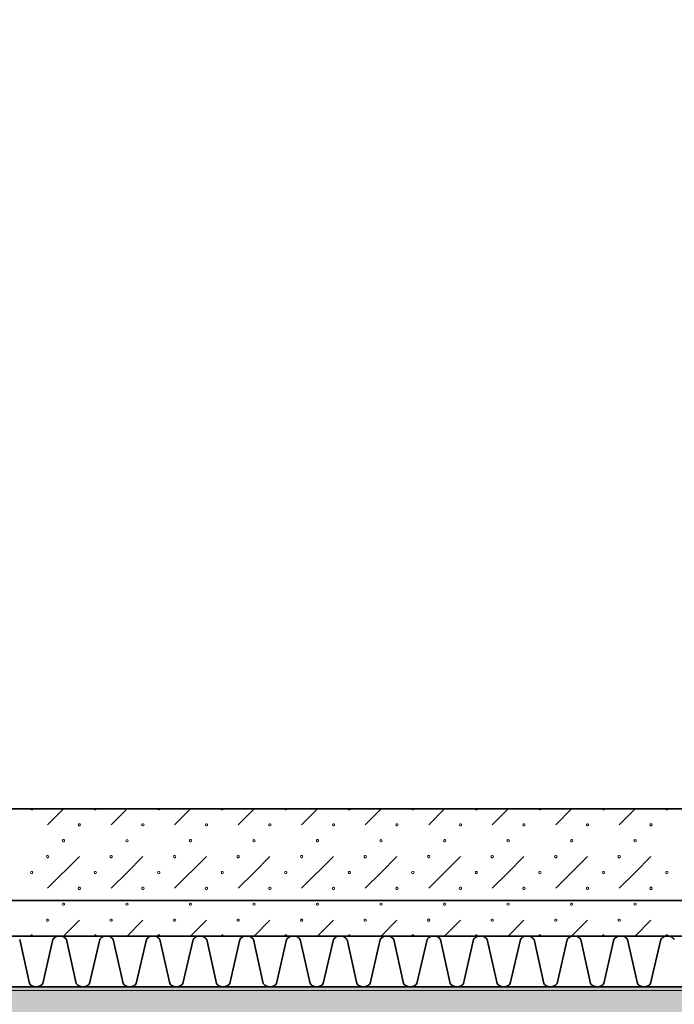
# Model space of a CAD drawing. Units: millimetres. Extents: x -30598 to 17574, y -16479 to 21049.
# Drawn here: x -4791 to -3502, y -14649 to -12712 of the extents above; entities that cross this region are included whole.
import ezdxf

# ---------------------------------------------------------------- set-up
doc = ezdxf.new("R2010")
doc.units = ezdxf.units.MM
doc.linetypes.add('IMPORT-Dashed2', pattern=[1.875, 1.25, -0.625])
for name, color, linetype, lineweight in [('cache', 7, 'Continuous', 9), ('Calque commun', 6, 'Continuous', 9), ('Nouveau calque 0', 5, 'Continuous', 9), ('Plan de perches_dwg', 8, 'Continuous', 9)]:
    doc.layers.add(name, color=color, linetype=linetype, lineweight=lineweight)

# ---------------------------------------------------------------- blocks, each defined once
blk = doc.blocks.new('Plan de perches_dwg-237519-Niveau 0')
at = {"layer": 'cache'}
blk.add_hatch(color=254, dxfattribs=at).paths.add_polyline_path([(147042, 141615.9), (152744.1, 141615.9), (152744.1, 144997.5), (149681.4, 144997.5), (149681.4, 143147.7), (121116.8, 143147.7), (121116.8, 141615.9), (134998.9, 141615.9)], flags=0)
at = {"layer": 'Calque commun', "color": 210, "linetype": 'IMPORT-Dashed2', "lineweight": 35, "flags": 128}
blk.add_lwpolyline([(148001.4, 143317.7), (113867.7, 143317.7), (113867.7, 176451.4), (148001.4, 176561.4), (148001.4, 172040.6)], dxfattribs=at)
at = {"layer": 'Nouveau calque 0'}
for p, q in [((136806.4, 143497.7), (136775.1, 143466.5)), ((136900.1, 143466.5), (136931.4, 143497.7)), ((137056.4, 143497.7), (137025.1, 143466.5)), ((137150.1, 143466.5), (137181.4, 143497.7)), ((137306.4, 143497.7), (137275.1, 143466.5)), ((137400.1, 143466.5), (137431.4, 143497.7)), ((137556.4, 143497.7), (137525.1, 143466.5)), ((137650.1, 143466.5), (137681.4, 143497.7)), ((137806.4, 143497.7), (137775.1, 143466.5)), ((137900.1, 143466.5), (137931.4, 143497.7)), ((136837.6, 143404), (136775.1, 143341.5)), ((137087.6, 143404), (137025.1, 143341.5)), ((137337.6, 143404), (137275.1, 143341.5)), ((137587.6, 143404), (137525.1, 143341.5)), ((137837.6, 143404), (137775.1, 143341.5)), ((136837.6, 143279), (136806.4, 143247.7)), ((136962.6, 143279), (136931.4, 143247.7)), ((137087.6, 143279), (137056.4, 143247.7)), ((137212.6, 143279), (137181.4, 143247.7)), ((137337.6, 143279), (137306.4, 143247.7)), ((137462.6, 143279), (137431.4, 143247.7)), ((137587.6, 143279), (137556.4, 143247.7)), ((137712.6, 143279), (137681.4, 143247.7)), ((137837.6, 143279), (137806.4, 143247.7)), ((137962.6, 143279), (137931.4, 143247.7))]:
    blk.add_line(p, q, dxfattribs=at)
at = {"layer": 'Nouveau calque 0', "color": 160, "lineweight": 35}
blk.add_line((121016.8, 143247.7), (148001.4, 143247.7), dxfattribs=at)
at = {"layer": 'Nouveau calque 0', "flags": 128}
for points in [[(121758.8, 141615.9), (121758.8, 143140.7), (150323.4, 143140.7), (150323.4, 144990.4), (153386.1, 144990.4), (153386.1, 141615.9)], [(136746.2, 143497.7), (136745.7, 143496.4), (136744.6, 143495.6), (136743.2, 143495.6), (136742.1, 143496.4), (136741.6, 143497.7)], [(136871.2, 143497.7), (136870.7, 143496.4), (136869.6, 143495.6), (136868.2, 143495.6), (136867.1, 143496.4), (136866.6, 143497.7)], [(136996.2, 143497.7), (136995.7, 143496.4), (136994.6, 143495.6), (136993.2, 143495.6), (136992.1, 143496.4), (136991.6, 143497.7)], [(137121.2, 143497.7), (137120.7, 143496.4), (137119.6, 143495.6), (137118.2, 143495.6), (137117.1, 143496.4), (137116.6, 143497.7)], [(137246.2, 143497.7), (137245.7, 143496.4), (137244.6, 143495.6), (137243.2, 143495.6), (137242.1, 143496.4), (137241.6, 143497.7)], [(137371.2, 143497.7), (137370.7, 143496.4), (137369.6, 143495.6), (137368.2, 143495.6), (137367.1, 143496.4), (137366.6, 143497.7)], [(137496.2, 143497.7), (137495.7, 143496.4), (137494.6, 143495.6), (137493.2, 143495.6), (137492.1, 143496.4), (137491.6, 143497.7)], [(137621.2, 143497.7), (137620.7, 143496.4), (137619.6, 143495.6), (137618.2, 143495.6), (137617.1, 143496.4), (137616.6, 143497.7)], [(137746.2, 143497.7), (137745.7, 143496.4), (137744.6, 143495.6), (137743.2, 143495.6), (137742.1, 143496.4), (137741.6, 143497.7)], [(137871.2, 143497.7), (137870.7, 143496.4), (137869.6, 143495.6), (137868.2, 143495.6), (137867.1, 143496.4), (137866.6, 143497.7)], [(137996.2, 143497.7), (137995.7, 143496.4), (137994.6, 143495.6), (137993.2, 143495.6), (137992.1, 143496.4), (137991.6, 143497.7)], [(136930.7, 143437.4), (136929.6, 143436.5), (136929.1, 143435.2), (136929.6, 143433.9), (136930.7, 143433.1)], [(136932.1, 143433.1), (136933.2, 143433.9), (136933.7, 143435.2), (136933.2, 143436.5), (136932.1, 143437.4)], [(137180.7, 143437.4), (137179.6, 143436.5), (137179.1, 143435.2), (137179.6, 143433.9), (137180.7, 143433.1)], [(137182.1, 143433.1), (137183.2, 143433.9), (137183.7, 143435.2), (137183.2, 143436.5), (137182.1, 143437.4)], [(137430.7, 143437.4), (137429.6, 143436.5), (137429.1, 143435.2), (137429.6, 143433.9), (137430.7, 143433.1)], [(137432.1, 143433.1), (137433.2, 143433.9), (137433.7, 143435.2), (137433.2, 143436.5), (137432.1, 143437.4)], [(137680.7, 143437.4), (137679.6, 143436.5), (137679.1, 143435.2), (137679.6, 143433.9), (137680.7, 143433.1)], [(137682.1, 143433.1), (137683.2, 143433.9), (137683.7, 143435.2), (137683.2, 143436.5), (137682.1, 143437.4)], [(137930.7, 143437.4), (137929.6, 143436.5), (137929.1, 143435.2), (137929.6, 143433.9), (137930.7, 143433.1)], [(137932.1, 143433.1), (137933.2, 143433.9), (137933.7, 143435.2), (137933.2, 143436.5), (137932.1, 143437.4)], [(136962.6, 143404), (136931.4, 143372.7), (136900.1, 143341.5)], [(137212.6, 143404), (137181.4, 143372.7), (137150.1, 143341.5)], [(137462.6, 143404), (137431.4, 143372.7), (137400.1, 143341.5)], [(137712.6, 143404), (137681.4, 143372.7), (137650.1, 143341.5)], [(137962.6, 143404), (137931.4, 143372.7), (137900.1, 143341.5)], [(136930.7, 143312.4), (136929.6, 143311.5), (136929.1, 143310.2), (136929.6, 143308.9), (136930.7, 143308.1)], [(136932.1, 143308.1), (136933.2, 143308.9), (136933.7, 143310.2), (136933.2, 143311.5), (136932.1, 143312.4)], [(137180.7, 143312.4), (137179.6, 143311.5), (137179.1, 143310.2), (137179.6, 143308.9), (137180.7, 143308.1)], [(137182.1, 143308.1), (137183.2, 143308.9), (137183.7, 143310.2), (137183.2, 143311.5), (137182.1, 143312.4)], [(137430.7, 143312.4), (137429.6, 143311.5), (137429.1, 143310.2), (137429.6, 143308.9), (137430.7, 143308.1)], [(137432.1, 143308.1), (137433.2, 143308.9), (137433.7, 143310.2), (137433.2, 143311.5), (137432.1, 143312.4)], [(137680.7, 143312.4), (137679.6, 143311.5), (137679.1, 143310.2), (137679.6, 143308.9), (137680.7, 143308.1)], [(137682.1, 143308.1), (137683.2, 143308.9), (137683.7, 143310.2), (137683.2, 143311.5), (137682.1, 143312.4)], [(137930.7, 143312.4), (137929.6, 143311.5), (137929.1, 143310.2), (137929.6, 143308.9), (137930.7, 143308.1)], [(137932.1, 143308.1), (137933.2, 143308.9), (137933.7, 143310.2), (137933.2, 143311.5), (137932.1, 143312.4)], [(136746.2, 143247.7), (136745.7, 143249), (136744.6, 143249.9), (136743.2, 143249.9), (136742.1, 143249), (136741.6, 143247.7)], [(136871.2, 143247.7), (136870.7, 143249), (136869.6, 143249.9), (136868.2, 143249.9), (136867.1, 143249), (136866.6, 143247.7)], [(136996.2, 143247.7), (136995.7, 143249), (136994.6, 143249.9), (136993.2, 143249.9), (136992.1, 143249), (136991.6, 143247.7)], [(137121.2, 143247.7), (137120.7, 143249), (137119.6, 143249.9), (137118.2, 143249.9), (137117.1, 143249), (137116.6, 143247.7)], [(137246.2, 143247.7), (137245.7, 143249), (137244.6, 143249.9), (137243.2, 143249.9), (137242.1, 143249), (137241.6, 143247.7)], [(137371.2, 143247.7), (137370.7, 143249), (137369.6, 143249.9), (137368.2, 143249.9), (137367.1, 143249), (137366.6, 143247.7)], [(137496.2, 143247.7), (137495.7, 143249), (137494.6, 143249.9), (137493.2, 143249.9), (137492.1, 143249), (137491.6, 143247.7)], [(137621.2, 143247.7), (137620.7, 143249), (137619.6, 143249.9), (137618.2, 143249.9), (137617.1, 143249), (137616.6, 143247.7)], [(137746.2, 143247.7), (137745.7, 143249), (137744.6, 143249.9), (137743.2, 143249.9), (137742.1, 143249), (137741.6, 143247.7)], [(137871.2, 143247.7), (137870.7, 143249), (137869.6, 143249.9), (137868.2, 143249.9), (137867.1, 143249), (137866.6, 143247.7)], [(137996.2, 143247.7), (137995.7, 143249), (137994.6, 143249.9), (137993.2, 143249.9), (137992.1, 143249), (137991.6, 143247.7)]]:
    blk.add_lwpolyline(points, dxfattribs=at)
at = {"layer": 'Nouveau calque 0', "color": 160, "lineweight": 35, "flags": 128}
for points in [[(148001.4, 143497.7), (120816.8, 143497.7), (120816.8, 143147.7)], [(121016.8, 143147.8), (148001.4, 143147.8)], [(136812.1, 143240.7), (136811.5, 143241.7), (136810.9, 143242.6), (136810.1, 143243.5), (136809.3, 143244.3), (136808.4, 143245), (136807.5, 143245.6), (136806.5, 143246.2), (136805.5, 143246.7), (136804.4, 143247.1), (136803.4, 143247.4), (136802.2, 143247.6), (136801.1, 143247.7), (136800, 143247.7), (136798.8, 143247.6), (136797.7, 143247.7), (136796.6, 143247.7), (136795.5, 143247.6), (136794.3, 143247.4), (136793.2, 143247.1), (136792.2, 143246.7), (136791.2, 143246.2), (136790.2, 143245.6), (136789.2, 143245), (136788.4, 143244.3), (136787.6, 143243.5), (136786.8, 143242.6), (136786.2, 143241.7), (136785.6, 143240.7), (136765.6, 143154.1), (136764.2, 143152.5), (136762.6, 143151.1), (136760.8, 143149.9), (136758.8, 143148.9), (136756.8, 143148.3), (136754.7, 143147.8), (136752.5, 143147.7), (136750.4, 143147.8), (136748.3, 143148.3), (136746.3, 143148.9), (136744.3, 143149.9), (136742.5, 143151.1), (136740.9, 143152.5), (136739.5, 143154.1), (136720.3, 143240.7)], [(136904.2, 143240.7), (136903.6, 143241.7), (136902.9, 143242.6), (136902.2, 143243.5), (136901.4, 143244.3), (136900.5, 143245), (136899.6, 143245.6), (136898.6, 143246.2), (136897.6, 143246.7), (136896.5, 143247.1), (136895.4, 143247.4), (136894.3, 143247.6), (136893.2, 143247.7), (136892, 143247.7), (136890.9, 143247.6), (136889.8, 143247.7), (136888.6, 143247.7), (136887.5, 143247.6), (136886.4, 143247.4), (136885.3, 143247.1), (136884.2, 143246.7), (136883.2, 143246.2), (136882.2, 143245.6), (136881.3, 143245), (136880.4, 143244.3), (136879.6, 143243.5), (136878.9, 143242.6), (136878.2, 143241.7), (136877.7, 143240.7), (136857.7, 143154.1), (136856.2, 143152.5), (136854.6, 143151.1), (136852.8, 143149.9), (136850.9, 143148.9), (136848.9, 143148.3), (136846.8, 143147.8), (136844.6, 143147.7), (136842.5, 143147.8), (136840.3, 143148.3), (136838.3, 143148.9), (136836.4, 143149.9), (136834.6, 143151.1), (136833, 143152.5), (136831.5, 143154.1), (136812.4, 143240.7)], [(136969.7, 143240.7), (136949.7, 143154.1), (136948.3, 143152.5), (136946.7, 143151.1), (136944.9, 143149.9), (136943, 143148.9), (136940.9, 143148.3), (136938.8, 143147.8), (136936.7, 143147.7), (136934.5, 143147.8), (136932.4, 143148.3), (136930.4, 143148.9), (136928.5, 143149.9), (136926.7, 143151.1), (136925, 143152.5), (136923.6, 143154.1), (136904.4, 143240.7)], [(137088, 143240.7), (137087.4, 143241.7), (137086.8, 143242.6), (137086, 143243.5), (137085.2, 143244.3), (137084.4, 143245), (137083.4, 143245.6), (137082.5, 143246.2), (137081.4, 143246.7), (137080.4, 143247.1), (137079.3, 143247.4), (137078.2, 143247.6), (137077, 143247.7), (137075.9, 143247.7), (137074.8, 143247.6), (137073.6, 143247.7), (137072.5, 143247.7), (137071.4, 143247.6), (137070.3, 143247.4), (137069.2, 143247.1), (137068.1, 143246.7), (137067.1, 143246.2), (137066.1, 143245.6), (137065.2, 143245), (137064.3, 143244.3), (137063.5, 143243.5), (137062.8, 143242.6), (137062.1, 143241.7), (137061.5, 143240.7), (137041.5, 143154.1), (137040.1, 143152.5), (137038.5, 143151.1), (137036.7, 143149.9), (137034.8, 143148.9), (137032.7, 143148.3), (137030.6, 143147.8), (137028.5, 143147.7), (137026.3, 143147.8), (137024.2, 143148.3), (137022.2, 143148.9), (137020.2, 143149.9), (137018.5, 143151.1), (137016.8, 143152.5), (137015.4, 143154.1), (136996.2, 143240.7), (136995.6, 143241.7), (136995, 143242.6), (136994.2, 143243.5), (136993.4, 143244.3), (136992.6, 143245), (136991.6, 143245.6), (136990.7, 143246.2), (136989.6, 143246.7), (136988.6, 143247.1), (136987.5, 143247.4), (136986.4, 143247.6), (136985.2, 143247.7), (136984.1, 143247.7), (136983, 143247.6), (136981.8, 143247.7), (136980.7, 143247.7), (136979.6, 143247.6), (136978.5, 143247.4), (136977.4, 143247.1), (136976.3, 143246.7), (136975.3, 143246.2), (136974.3, 143245.6), (136973.4, 143245), (136972.5, 143244.3), (136971.7, 143243.5), (136970.9, 143242.6), (136970.3, 143241.7), (136969.7, 143240.7)], [(137180.1, 143240.7), (137179.5, 143241.7), (137178.8, 143242.6), (137178.1, 143243.5), (137177.3, 143244.3), (137176.4, 143245), (137175.5, 143245.6), (137174.5, 143246.2), (137173.5, 143246.7), (137172.4, 143247.1), (137171.3, 143247.4), (137170.2, 143247.6), (137169.1, 143247.7), (137168, 143247.7), (137166.8, 143247.6), (137165.7, 143247.7), (137164.6, 143247.7), (137163.4, 143247.6), (137162.3, 143247.4), (137161.2, 143247.1), (137160.2, 143246.7), (137159.1, 143246.2), (137158.2, 143245.6), (137157.2, 143245), (137156.4, 143244.3), (137155.5, 143243.5), (137154.8, 143242.6), (137154.2, 143241.7), (137153.6, 143240.7), (137133.6, 143154.1), (137132.2, 143152.5), (137130.5, 143151.1), (137128.8, 143149.9), (137126.8, 143148.9), (137124.8, 143148.3), (137122.7, 143147.8), (137120.5, 143147.7), (137118.4, 143147.8), (137116.3, 143148.3), (137114.2, 143148.9), (137112.3, 143149.9), (137110.5, 143151.1), (137108.9, 143152.5), (137107.5, 143154.1), (137088.3, 143240.7)], [(137272.1, 143240.7), (137271.6, 143241.7), (137270.9, 143242.6), (137270.2, 143243.5), (137269.4, 143244.3), (137268.5, 143245), (137267.6, 143245.6), (137266.6, 143246.2), (137265.5, 143246.7), (137264.5, 143247.1), (137263.4, 143247.4), (137262.3, 143247.6), (137261.2, 143247.7), (137260, 143247.7), (137258.9, 143247.6), (137257.8, 143247.7), (137256.6, 143247.7), (137255.5, 143247.6), (137254.4, 143247.4), (137253.3, 143247.1), (137252.2, 143246.7), (137251.2, 143246.2), (137250.2, 143245.6), (137249.3, 143245), (137248.4, 143244.3), (137247.6, 143243.5), (137246.9, 143242.6), (137246.2, 143241.7), (137245.6, 143240.7), (137225.6, 143154.1), (137224.2, 143152.5), (137222.6, 143151.1), (137220.8, 143149.9), (137218.9, 143148.9), (137216.8, 143148.3), (137214.7, 143147.8), (137212.6, 143147.7), (137210.4, 143147.8), (137208.3, 143148.3), (137206.3, 143148.9), (137204.4, 143149.9), (137202.6, 143151.1), (137201, 143152.5), (137199.5, 143154.1), (137180.3, 143240.7)], [(137364.2, 143240.7), (137363.6, 143241.7), (137363, 143242.6), (137362.2, 143243.5), (137361.4, 143244.3), (137360.5, 143245), (137359.6, 143245.6), (137358.6, 143246.2), (137357.6, 143246.7), (137356.6, 143247.1), (137355.5, 143247.4), (137354.3, 143247.6), (137353.2, 143247.7), (137352.1, 143247.7), (137351, 143247.6), (137349.8, 143247.7), (137348.7, 143247.7), (137347.6, 143247.6), (137346.5, 143247.4), (137345.4, 143247.1), (137344.3, 143246.7), (137343.3, 143246.2), (137342.3, 143245.6), (137341.4, 143245), (137340.5, 143244.3), (137339.7, 143243.5), (137338.9, 143242.6), (137338.3, 143241.7), (137337.7, 143240.7), (137317.7, 143154.1), (137316.3, 143152.5), (137314.7, 143151.1), (137312.9, 143149.9), (137310.9, 143148.9), (137308.9, 143148.3), (137306.8, 143147.8), (137304.7, 143147.7), (137302.5, 143147.8), (137300.4, 143148.3), (137298.4, 143148.9), (137296.4, 143149.9), (137294.6, 143151.1), (137293, 143152.5), (137291.6, 143154.1), (137272.4, 143240.7)], [(137456.3, 143240.7), (137455.7, 143241.7), (137455, 143242.6), (137454.3, 143243.5), (137453.5, 143244.3), (137452.6, 143245), (137451.7, 143245.6), (137450.7, 143246.2), (137449.7, 143246.7), (137448.6, 143247.1), (137447.5, 143247.4), (137446.4, 143247.6), (137445.3, 143247.7), (137444.1, 143247.7), (137443, 143247.6), (137441.9, 143247.7), (137440.8, 143247.7), (137439.6, 143247.6), (137438.5, 143247.4), (137437.4, 143247.1), (137436.4, 143246.7), (137435.3, 143246.2), (137434.3, 143245.6), (137433.4, 143245), (137432.5, 143244.3), (137431.7, 143243.5), (137431, 143242.6), (137430.3, 143241.7), (137429.7, 143240.7), (137409.8, 143154.1), (137408.3, 143152.5), (137406.7, 143151.1), (137404.9, 143149.9), (137403, 143148.9), (137401, 143148.3), (137398.9, 143147.8), (137396.7, 143147.7), (137394.6, 143147.8), (137392.5, 143148.3), (137390.4, 143148.9), (137388.5, 143149.9), (137386.7, 143151.1), (137385.1, 143152.5), (137383.7, 143154.1), (137364.5, 143240.7)], [(137521.8, 143240.7), (137501.8, 143154.1), (137500.4, 143152.5), (137498.8, 143151.1), (137497, 143149.9), (137495.1, 143148.9), (137493, 143148.3), (137490.9, 143147.8), (137488.8, 143147.7), (137486.6, 143147.8), (137484.5, 143148.3), (137482.5, 143148.9), (137480.6, 143149.9), (137478.8, 143151.1), (137477.1, 143152.5), (137475.7, 143154.1), (137456.5, 143240.7)], [(137640.1, 143240.7), (137639.6, 143241.7), (137638.9, 143242.6), (137638.2, 143243.5), (137637.3, 143244.3), (137636.5, 143245), (137635.5, 143245.6), (137634.6, 143246.2), (137633.5, 143246.7), (137632.5, 143247.1), (137631.4, 143247.4), (137630.3, 143247.6), (137629.1, 143247.7), (137628, 143247.7), (137626.9, 143247.6), (137625.7, 143247.7), (137624.6, 143247.7), (137623.5, 143247.6), (137622.4, 143247.4), (137621.3, 143247.1), (137620.2, 143246.7), (137619.2, 143246.2), (137618.2, 143245.6), (137617.3, 143245), (137616.4, 143244.3), (137615.6, 143243.5), (137614.9, 143242.6), (137614.2, 143241.7), (137613.6, 143240.7), (137593.6, 143154.1), (137592.2, 143152.5), (137590.6, 143151.1), (137588.8, 143149.9), (137586.9, 143148.9), (137584.8, 143148.3), (137582.7, 143147.8), (137580.6, 143147.7), (137578.4, 143147.8), (137576.3, 143148.3), (137574.3, 143148.9), (137572.4, 143149.9), (137570.6, 143151.1), (137568.9, 143152.5), (137567.5, 143154.1), (137548.3, 143240.7), (137547.7, 143241.7), (137547.1, 143242.6), (137546.4, 143243.5), (137545.5, 143244.3), (137544.7, 143245), (137543.7, 143245.6), (137542.8, 143246.2), (137541.7, 143246.7), (137540.7, 143247.1), (137539.6, 143247.4), (137538.5, 143247.6), (137537.3, 143247.7), (137536.2, 143247.7), (137535.1, 143247.6), (137533.9, 143247.7), (137532.8, 143247.7), (137531.7, 143247.6), (137530.6, 143247.4), (137529.5, 143247.1), (137528.4, 143246.7), (137527.4, 143246.2), (137526.4, 143245.6), (137525.5, 143245), (137524.6, 143244.3), (137523.8, 143243.5), (137523.1, 143242.6), (137522.4, 143241.7), (137521.8, 143240.7)], [(137732.2, 143240.7), (137731.6, 143241.7), (137731, 143242.6), (137730.2, 143243.5), (137729.4, 143244.3), (137728.5, 143245), (137727.6, 143245.6), (137726.6, 143246.2), (137725.6, 143246.7), (137724.5, 143247.1), (137723.4, 143247.4), (137722.3, 143247.6), (137721.2, 143247.7), (137720.1, 143247.7), (137718.9, 143247.6), (137717.8, 143247.7), (137716.7, 143247.7), (137715.5, 143247.6), (137714.4, 143247.4), (137713.3, 143247.1), (137712.3, 143246.7), (137711.2, 143246.2), (137710.3, 143245.6), (137709.3, 143245), (137708.5, 143244.3), (137707.7, 143243.5), (137706.9, 143242.6), (137706.3, 143241.7), (137705.7, 143240.7), (137685.7, 143154.1), (137684.3, 143152.5), (137682.6, 143151.1), (137680.8, 143149.9), (137678.9, 143148.9), (137676.9, 143148.3), (137674.8, 143147.8), (137672.6, 143147.7), (137670.5, 143147.8), (137668.4, 143148.3), (137666.4, 143148.9), (137664.4, 143149.9), (137662.6, 143151.1), (137661, 143152.5), (137659.6, 143154.1), (137640.4, 143240.7)], [(137824.2, 143240.7), (137823.7, 143241.7), (137823, 143242.6), (137822.3, 143243.5), (137821.5, 143244.3), (137820.6, 143245), (137819.7, 143245.6), (137818.7, 143246.2), (137817.7, 143246.7), (137816.6, 143247.1), (137815.5, 143247.4), (137814.4, 143247.6), (137813.3, 143247.7), (137812.1, 143247.7), (137811, 143247.6), (137809.9, 143247.7), (137808.7, 143247.7), (137807.6, 143247.6), (137806.5, 143247.4), (137805.4, 143247.1), (137804.3, 143246.7), (137803.3, 143246.2), (137802.3, 143245.6), (137801.4, 143245), (137800.5, 143244.3), (137799.7, 143243.5), (137799, 143242.6), (137798.3, 143241.7), (137797.7, 143240.7), (137777.8, 143154.1), (137776.3, 143152.5), (137774.7, 143151.1), (137772.9, 143149.9), (137771, 143148.9), (137769, 143148.3), (137766.8, 143147.8), (137764.7, 143147.7), (137762.6, 143147.8), (137760.4, 143148.3), (137758.4, 143148.9), (137756.5, 143149.9), (137754.7, 143151.1), (137753.1, 143152.5), (137751.6, 143154.1), (137732.5, 143240.7)], [(137916.3, 143240.7), (137915.7, 143241.7), (137915.1, 143242.6), (137914.3, 143243.5), (137913.5, 143244.3), (137912.7, 143245), (137911.7, 143245.6), (137910.8, 143246.2), (137909.7, 143246.7), (137908.7, 143247.1), (137907.6, 143247.4), (137906.4, 143247.6), (137905.3, 143247.7), (137904.2, 143247.7), (137903.1, 143247.6), (137901.9, 143247.7), (137900.8, 143247.7), (137899.7, 143247.6), (137898.5, 143247.4), (137897.5, 143247.1), (137896.4, 143246.7), (137895.4, 143246.2), (137894.4, 143245.6), (137893.5, 143245), (137892.6, 143244.3), (137891.8, 143243.5), (137891, 143242.6), (137890.4, 143241.7), (137889.8, 143240.7), (137869.8, 143154.1), (137868.4, 143152.5), (137866.8, 143151.1), (137865, 143149.9), (137863.1, 143148.9), (137861, 143148.3), (137858.9, 143147.8), (137856.8, 143147.7), (137854.6, 143147.8), (137852.5, 143148.3), (137850.5, 143148.9), (137848.5, 143149.9), (137846.7, 143151.1), (137845.1, 143152.5), (137843.7, 143154.1), (137824.5, 143240.7)], [(138008.4, 143240.7), (138007.8, 143241.7), (138007.1, 143242.6), (138006.4, 143243.5), (138005.6, 143244.3), (138004.7, 143245), (138003.8, 143245.6), (138002.8, 143246.2), (138001.8, 143246.7), (138000.7, 143247.1), (137999.6, 143247.4), (137998.5, 143247.6), (137997.4, 143247.7), (137996.2, 143247.7), (137995.1, 143247.6), (137994, 143247.7), (137992.9, 143247.7), (137991.7, 143247.6), (137990.6, 143247.4), (137989.5, 143247.1), (137988.4, 143246.7), (137987.4, 143246.2), (137986.5, 143245.6), (137985.5, 143245), (137984.6, 143244.3), (137983.8, 143243.5), (137983.1, 143242.6), (137982.4, 143241.7), (137981.9, 143240.7), (137961.9, 143154.1), (137960.4, 143152.5), (137958.8, 143151.1), (137957, 143149.9), (137955.1, 143148.9), (137953.1, 143148.3), (137951, 143147.8), (137948.8, 143147.7), (137946.7, 143147.8), (137944.6, 143148.3), (137942.5, 143148.9), (137940.6, 143149.9), (137938.8, 143151.1), (137937.2, 143152.5), (137935.8, 143154.1), (137916.6, 143240.7)]]:
    blk.add_lwpolyline(points, dxfattribs=at)
at = {"layer": 'Nouveau calque 0', "flags": 128}
for points in [[(136839.9, 143466.5), (136839.5, 143465.1), (136838.3, 143464.3), (136836.9, 143464.3), (136835.8, 143465.1), (136835.4, 143466.5), (136835.8, 143467.8), (136836.9, 143468.6), (136838.3, 143468.6), (136839.5, 143467.8)], [(136964.9, 143466.5), (136964.5, 143465.1), (136963.3, 143464.3), (136961.9, 143464.3), (136960.8, 143465.1), (136960.4, 143466.5), (136960.8, 143467.8), (136961.9, 143468.6), (136963.3, 143468.6), (136964.5, 143467.8)], [(137089.9, 143466.5), (137089.5, 143465.1), (137088.3, 143464.3), (137086.9, 143464.3), (137085.8, 143465.1), (137085.4, 143466.5), (137085.8, 143467.8), (137086.9, 143468.6), (137088.3, 143468.6), (137089.5, 143467.8)], [(137214.9, 143466.5), (137214.5, 143465.1), (137213.3, 143464.3), (137211.9, 143464.3), (137210.8, 143465.1), (137210.4, 143466.5), (137210.8, 143467.8), (137211.9, 143468.6), (137213.3, 143468.6), (137214.5, 143467.8)], [(137339.9, 143466.5), (137339.5, 143465.1), (137338.3, 143464.3), (137336.9, 143464.3), (137335.8, 143465.1), (137335.4, 143466.5), (137335.8, 143467.8), (137336.9, 143468.6), (137338.3, 143468.6), (137339.5, 143467.8)], [(137464.9, 143466.5), (137464.5, 143465.1), (137463.3, 143464.3), (137461.9, 143464.3), (137460.8, 143465.1), (137460.4, 143466.5), (137460.8, 143467.8), (137461.9, 143468.6), (137463.3, 143468.6), (137464.5, 143467.8)], [(137589.9, 143466.5), (137589.5, 143465.1), (137588.3, 143464.3), (137586.9, 143464.3), (137585.8, 143465.1), (137585.4, 143466.5), (137585.8, 143467.8), (137586.9, 143468.6), (137588.3, 143468.6), (137589.5, 143467.8)], [(137714.9, 143466.5), (137714.5, 143465.1), (137713.3, 143464.3), (137711.9, 143464.3), (137710.8, 143465.1), (137710.4, 143466.5), (137710.8, 143467.8), (137711.9, 143468.6), (137713.3, 143468.6), (137714.5, 143467.8)], [(137839.9, 143466.5), (137839.5, 143465.1), (137838.3, 143464.3), (137836.9, 143464.3), (137835.8, 143465.1), (137835.4, 143466.5), (137835.8, 143467.8), (137836.9, 143468.6), (137838.3, 143468.6), (137839.5, 143467.8)], [(137964.9, 143466.5), (137964.5, 143465.1), (137963.3, 143464.3), (137961.9, 143464.3), (137960.8, 143465.1), (137960.4, 143466.5), (137960.8, 143467.8), (137961.9, 143468.6), (137963.3, 143468.6), (137964.5, 143467.8)], [(136808.7, 143435.2), (136808.2, 143433.9), (136807.1, 143433.1), (136805.7, 143433.1), (136804.6, 143433.9), (136804.1, 143435.2), (136804.6, 143436.5), (136805.7, 143437.4), (136807.1, 143437.4), (136808.2, 143436.5)], [(137058.7, 143435.2), (137058.2, 143433.9), (137057.1, 143433.1), (137055.7, 143433.1), (137054.6, 143433.9), (137054.1, 143435.2), (137054.6, 143436.5), (137055.7, 143437.4), (137057.1, 143437.4), (137058.2, 143436.5)], [(137308.7, 143435.2), (137308.2, 143433.9), (137307.1, 143433.1), (137305.7, 143433.1), (137304.6, 143433.9), (137304.1, 143435.2), (137304.6, 143436.5), (137305.7, 143437.4), (137307.1, 143437.4), (137308.2, 143436.5)], [(137558.7, 143435.2), (137558.2, 143433.9), (137557.1, 143433.1), (137555.7, 143433.1), (137554.6, 143433.9), (137554.1, 143435.2), (137554.6, 143436.5), (137555.7, 143437.4), (137557.1, 143437.4), (137558.2, 143436.5)], [(137808.7, 143435.2), (137808.2, 143433.9), (137807.1, 143433.1), (137805.7, 143433.1), (137804.6, 143433.9), (137804.1, 143435.2), (137804.6, 143436.5), (137805.7, 143437.4), (137807.1, 143437.4), (137808.2, 143436.5)], [(136777.4, 143404), (136777, 143402.6), (136775.8, 143401.8), (136774.4, 143401.8), (136773.3, 143402.6), (136772.9, 143404), (136773.3, 143405.3), (136774.4, 143406.1), (136775.8, 143406.1), (136777, 143405.3)], [(136902.4, 143404), (136902, 143402.6), (136900.8, 143401.8), (136899.4, 143401.8), (136898.3, 143402.6), (136897.9, 143404), (136898.3, 143405.3), (136899.4, 143406.1), (136900.8, 143406.1), (136902, 143405.3)], [(137027.4, 143404), (137027, 143402.6), (137025.8, 143401.8), (137024.4, 143401.8), (137023.3, 143402.6), (137022.9, 143404), (137023.3, 143405.3), (137024.4, 143406.1), (137025.8, 143406.1), (137027, 143405.3)], [(137152.4, 143404), (137152, 143402.6), (137150.8, 143401.8), (137149.4, 143401.8), (137148.3, 143402.6), (137147.9, 143404), (137148.3, 143405.3), (137149.4, 143406.1), (137150.8, 143406.1), (137152, 143405.3)], [(137277.4, 143404), (137277, 143402.6), (137275.8, 143401.8), (137274.4, 143401.8), (137273.3, 143402.6), (137272.9, 143404), (137273.3, 143405.3), (137274.4, 143406.1), (137275.8, 143406.1), (137277, 143405.3)], [(137402.4, 143404), (137402, 143402.6), (137400.8, 143401.8), (137399.4, 143401.8), (137398.3, 143402.6), (137397.9, 143404), (137398.3, 143405.3), (137399.4, 143406.1), (137400.8, 143406.1), (137402, 143405.3)], [(137527.4, 143404), (137527, 143402.6), (137525.8, 143401.8), (137524.4, 143401.8), (137523.3, 143402.6), (137522.9, 143404), (137523.3, 143405.3), (137524.4, 143406.1), (137525.8, 143406.1), (137527, 143405.3)], [(137652.4, 143404), (137652, 143402.6), (137650.8, 143401.8), (137649.4, 143401.8), (137648.3, 143402.6), (137647.9, 143404), (137648.3, 143405.3), (137649.4, 143406.1), (137650.8, 143406.1), (137652, 143405.3)], [(137777.4, 143404), (137777, 143402.6), (137775.8, 143401.8), (137774.4, 143401.8), (137773.3, 143402.6), (137772.9, 143404), (137773.3, 143405.3), (137774.4, 143406.1), (137775.8, 143406.1), (137777, 143405.3)], [(137902.4, 143404), (137902, 143402.6), (137900.8, 143401.8), (137899.4, 143401.8), (137898.3, 143402.6), (137897.9, 143404), (137898.3, 143405.3), (137899.4, 143406.1), (137900.8, 143406.1), (137902, 143405.3)], [(136746.2, 143372.7), (136745.7, 143371.4), (136744.6, 143370.6), (136743.2, 143370.6), (136742.1, 143371.4), (136741.6, 143372.7), (136742.1, 143374), (136743.2, 143374.9), (136744.6, 143374.9), (136745.7, 143374)], [(136871.2, 143372.7), (136870.7, 143371.4), (136869.6, 143370.6), (136868.2, 143370.6), (136867.1, 143371.4), (136866.6, 143372.7), (136867.1, 143374), (136868.2, 143374.9), (136869.6, 143374.9), (136870.7, 143374)], [(136996.2, 143372.7), (136995.7, 143371.4), (136994.6, 143370.6), (136993.2, 143370.6), (136992.1, 143371.4), (136991.6, 143372.7), (136992.1, 143374), (136993.2, 143374.9), (136994.6, 143374.9), (136995.7, 143374)], [(137121.2, 143372.7), (137120.7, 143371.4), (137119.6, 143370.6), (137118.2, 143370.6), (137117.1, 143371.4), (137116.6, 143372.7), (137117.1, 143374), (137118.2, 143374.9), (137119.6, 143374.9), (137120.7, 143374)], [(137246.2, 143372.7), (137245.7, 143371.4), (137244.6, 143370.6), (137243.2, 143370.6), (137242.1, 143371.4), (137241.6, 143372.7), (137242.1, 143374), (137243.2, 143374.9), (137244.6, 143374.9), (137245.7, 143374)], [(137371.2, 143372.7), (137370.7, 143371.4), (137369.6, 143370.6), (137368.2, 143370.6), (137367.1, 143371.4), (137366.6, 143372.7), (137367.1, 143374), (137368.2, 143374.9), (137369.6, 143374.9), (137370.7, 143374)], [(137496.2, 143372.7), (137495.7, 143371.4), (137494.6, 143370.6), (137493.2, 143370.6), (137492.1, 143371.4), (137491.6, 143372.7), (137492.1, 143374), (137493.2, 143374.9), (137494.6, 143374.9), (137495.7, 143374)], [(137621.2, 143372.7), (137620.7, 143371.4), (137619.6, 143370.6), (137618.2, 143370.6), (137617.1, 143371.4), (137616.6, 143372.7), (137617.1, 143374), (137618.2, 143374.9), (137619.6, 143374.9), (137620.7, 143374)], [(137746.2, 143372.7), (137745.7, 143371.4), (137744.6, 143370.6), (137743.2, 143370.6), (137742.1, 143371.4), (137741.6, 143372.7), (137742.1, 143374), (137743.2, 143374.9), (137744.6, 143374.9), (137745.7, 143374)], [(137871.2, 143372.7), (137870.7, 143371.4), (137869.6, 143370.6), (137868.2, 143370.6), (137867.1, 143371.4), (137866.6, 143372.7), (137867.1, 143374), (137868.2, 143374.9), (137869.6, 143374.9), (137870.7, 143374)], [(137996.2, 143372.7), (137995.7, 143371.4), (137994.6, 143370.6), (137993.2, 143370.6), (137992.1, 143371.4), (137991.6, 143372.7), (137992.1, 143374), (137993.2, 143374.9), (137994.6, 143374.9), (137995.7, 143374)], [(136839.9, 143341.5), (136839.5, 143340.1), (136838.3, 143339.3), (136836.9, 143339.3), (136835.8, 143340.1), (136835.4, 143341.5), (136835.8, 143342.8), (136836.9, 143343.6), (136838.3, 143343.6), (136839.5, 143342.8)], [(136964.9, 143341.5), (136964.5, 143340.1), (136963.3, 143339.3), (136961.9, 143339.3), (136960.8, 143340.1), (136960.4, 143341.5), (136960.8, 143342.8), (136961.9, 143343.6), (136963.3, 143343.6), (136964.5, 143342.8)], [(137089.9, 143341.5), (137089.5, 143340.1), (137088.3, 143339.3), (137086.9, 143339.3), (137085.8, 143340.1), (137085.4, 143341.5), (137085.8, 143342.8), (137086.9, 143343.6), (137088.3, 143343.6), (137089.5, 143342.8)], [(137214.9, 143341.5), (137214.5, 143340.1), (137213.3, 143339.3), (137211.9, 143339.3), (137210.8, 143340.1), (137210.4, 143341.5), (137210.8, 143342.8), (137211.9, 143343.6), (137213.3, 143343.6), (137214.5, 143342.8)], [(137339.9, 143341.5), (137339.5, 143340.1), (137338.3, 143339.3), (137336.9, 143339.3), (137335.8, 143340.1), (137335.4, 143341.5), (137335.8, 143342.8), (137336.9, 143343.6), (137338.3, 143343.6), (137339.5, 143342.8)], [(137464.9, 143341.5), (137464.5, 143340.1), (137463.3, 143339.3), (137461.9, 143339.3), (137460.8, 143340.1), (137460.4, 143341.5), (137460.8, 143342.8), (137461.9, 143343.6), (137463.3, 143343.6), (137464.5, 143342.8)], [(137589.9, 143341.5), (137589.5, 143340.1), (137588.3, 143339.3), (137586.9, 143339.3), (137585.8, 143340.1), (137585.4, 143341.5), (137585.8, 143342.8), (137586.9, 143343.6), (137588.3, 143343.6), (137589.5, 143342.8)], [(137714.9, 143341.5), (137714.5, 143340.1), (137713.3, 143339.3), (137711.9, 143339.3), (137710.8, 143340.1), (137710.4, 143341.5), (137710.8, 143342.8), (137711.9, 143343.6), (137713.3, 143343.6), (137714.5, 143342.8)], [(137839.9, 143341.5), (137839.5, 143340.1), (137838.3, 143339.3), (137836.9, 143339.3), (137835.8, 143340.1), (137835.4, 143341.5), (137835.8, 143342.8), (137836.9, 143343.6), (137838.3, 143343.6), (137839.5, 143342.8)], [(137964.9, 143341.5), (137964.5, 143340.1), (137963.3, 143339.3), (137961.9, 143339.3), (137960.8, 143340.1), (137960.4, 143341.5), (137960.8, 143342.8), (137961.9, 143343.6), (137963.3, 143343.6), (137964.5, 143342.8)], [(136808.7, 143310.2), (136808.2, 143308.9), (136807.1, 143308.1), (136805.7, 143308.1), (136804.6, 143308.9), (136804.1, 143310.2), (136804.6, 143311.5), (136805.7, 143312.4), (136807.1, 143312.4), (136808.2, 143311.5)], [(137058.7, 143310.2), (137058.2, 143308.9), (137057.1, 143308.1), (137055.7, 143308.1), (137054.6, 143308.9), (137054.1, 143310.2), (137054.6, 143311.5), (137055.7, 143312.4), (137057.1, 143312.4), (137058.2, 143311.5)], [(137308.7, 143310.2), (137308.2, 143308.9), (137307.1, 143308.1), (137305.7, 143308.1), (137304.6, 143308.9), (137304.1, 143310.2), (137304.6, 143311.5), (137305.7, 143312.4), (137307.1, 143312.4), (137308.2, 143311.5)], [(137558.7, 143310.2), (137558.2, 143308.9), (137557.1, 143308.1), (137555.7, 143308.1), (137554.6, 143308.9), (137554.1, 143310.2), (137554.6, 143311.5), (137555.7, 143312.4), (137557.1, 143312.4), (137558.2, 143311.5)], [(137808.7, 143310.2), (137808.2, 143308.9), (137807.1, 143308.1), (137805.7, 143308.1), (137804.6, 143308.9), (137804.1, 143310.2), (137804.6, 143311.5), (137805.7, 143312.4), (137807.1, 143312.4), (137808.2, 143311.5)], [(136777.4, 143279), (136777, 143277.6), (136775.8, 143276.8), (136774.4, 143276.8), (136773.3, 143277.6), (136772.9, 143279), (136773.3, 143280.3), (136774.4, 143281.1), (136775.8, 143281.1), (136777, 143280.3)], [(136902.4, 143279), (136902, 143277.6), (136900.8, 143276.8), (136899.4, 143276.8), (136898.3, 143277.6), (136897.9, 143279), (136898.3, 143280.3), (136899.4, 143281.1), (136900.8, 143281.1), (136902, 143280.3)], [(137027.4, 143279), (137027, 143277.6), (137025.8, 143276.8), (137024.4, 143276.8), (137023.3, 143277.6), (137022.9, 143279), (137023.3, 143280.3), (137024.4, 143281.1), (137025.8, 143281.1), (137027, 143280.3)], [(137152.4, 143279), (137152, 143277.6), (137150.8, 143276.8), (137149.4, 143276.8), (137148.3, 143277.6), (137147.9, 143279), (137148.3, 143280.3), (137149.4, 143281.1), (137150.8, 143281.1), (137152, 143280.3)], [(137277.4, 143279), (137277, 143277.6), (137275.8, 143276.8), (137274.4, 143276.8), (137273.3, 143277.6), (137272.9, 143279), (137273.3, 143280.3), (137274.4, 143281.1), (137275.8, 143281.1), (137277, 143280.3)], [(137402.4, 143279), (137402, 143277.6), (137400.8, 143276.8), (137399.4, 143276.8), (137398.3, 143277.6), (137397.9, 143279), (137398.3, 143280.3), (137399.4, 143281.1), (137400.8, 143281.1), (137402, 143280.3)], [(137527.4, 143279), (137527, 143277.6), (137525.8, 143276.8), (137524.4, 143276.8), (137523.3, 143277.6), (137522.9, 143279), (137523.3, 143280.3), (137524.4, 143281.1), (137525.8, 143281.1), (137527, 143280.3)], [(137652.4, 143279), (137652, 143277.6), (137650.8, 143276.8), (137649.4, 143276.8), (137648.3, 143277.6), (137647.9, 143279), (137648.3, 143280.3), (137649.4, 143281.1), (137650.8, 143281.1), (137652, 143280.3)], [(137777.4, 143279), (137777, 143277.6), (137775.8, 143276.8), (137774.4, 143276.8), (137773.3, 143277.6), (137772.9, 143279), (137773.3, 143280.3), (137774.4, 143281.1), (137775.8, 143281.1), (137777, 143280.3)], [(137902.4, 143279), (137902, 143277.6), (137900.8, 143276.8), (137899.4, 143276.8), (137898.3, 143277.6), (137897.9, 143279), (137898.3, 143280.3), (137899.4, 143281.1), (137900.8, 143281.1), (137902, 143280.3)]]:
    blk.add_lwpolyline(points, close=True, dxfattribs=at)

msp = doc.modelspace()

# ---------------------------------------------------------------- block references
at = {"layer": 'Plan de perches_dwg', "color": 6}
msp.add_blockref('Plan de perches_dwg-237519-Niveau 0', (-141510.979, -157762.37), dxfattribs=at)

doc.saveas('drawing.dxf')
